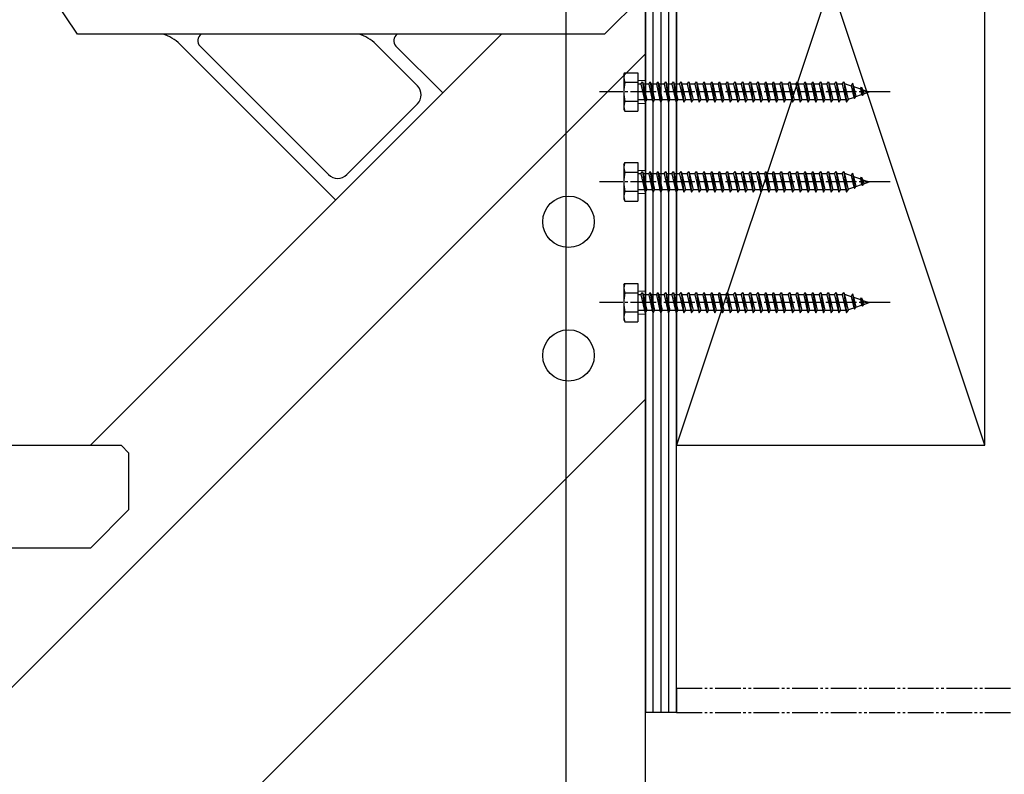
# Model space of a CAD drawing. Extents: x 0 to 15840, y 0 to 25651.
# Drawn here: x 2776 to 3159, y 11711 to 12005 of the extents above; entities that cross this region are included whole.
import ezdxf

# ---------------------------------------------------------------- set-up
doc = ezdxf.new("R2010")
doc.units = 0
for name, pattern in [('YCENTER_1', [13, 10, -1, 1, -1]), ('YDIVIDE_1', [15, 10, -1, 1, -1, 1, -1]), ('YHIDDEN_1', [4, 3, -1])]:
    doc.linetypes.add(name, pattern=pattern)
for name, color, linetype in [('YKK_13', 4, 'CONTINUOUS'), ('YKK_A1', 4, 'CONTINUOUS'), ('YKK_D', 6, 'CONTINUOUS'), ('YSS_K', 3, 'CONTINUOUS')]:
    doc.layers.add(name, color=color, linetype=linetype)

msp = doc.modelspace()

# ---------------------------------------------------------------- linework, layer by layer
at = {"layer": 'YKK_13', "linetype": 'Continuous'}
for p, q in [((3011.18, 11983.55), (3011.62, 11984.3)), ((3011.18, 11983.55), (3011.18, 11970.05)), ((3011.62, 11984.3), (3016.68, 11984.3)), ((3016.68, 11984.3), (3016.68, 11969.3)), ((3011.62, 11980.56), (3016.68, 11980.56)), ((3017.88, 11979.9), (3016.68, 11979.9)), ((3017.88, 11979.9), (3018.48, 11980.8)), ((3017.88, 11979.9), (3019.26, 11973.7)), ((3018.48, 11980.8), (3018.78, 11979.9)), ((3018.48, 11980.8), (3019.56, 11972.8)), ((3018.78, 11979.9), (3020.16, 11973.7)), ((3020.88, 11979.9), (3018.78, 11979.9)), ((3020.88, 11979.9), (3021.48, 11980.8)), ((3020.88, 11979.9), (3022.26, 11973.7)), ((3021.48, 11980.8), (3021.78, 11979.9)), ((3021.48, 11980.8), (3022.56, 11972.8)), ((3021.78, 11979.9), (3023.16, 11973.7)), ((3023.88, 11979.9), (3021.78, 11979.9)), ((3023.88, 11979.9), (3024.48, 11980.8)), ((3023.88, 11979.9), (3025.26, 11973.7)), ((3024.48, 11980.8), (3025.56, 11972.8)), ((3024.48, 11980.8), (3024.78, 11979.9)), ((3024.78, 11979.9), (3026.16, 11973.7)), ((3026.88, 11979.9), (3024.78, 11979.9)), ((3026.88, 11979.9), (3027.48, 11980.8)), ((3026.88, 11979.9), (3028.26, 11973.7)), ((3027.48, 11980.8), (3027.78, 11979.9)), ((3027.48, 11980.8), (3028.56, 11972.8)), ((3027.78, 11979.9), (3029.16, 11973.7)), ((3029.88, 11979.9), (3027.78, 11979.9)), ((3029.88, 11979.9), (3030.48, 11980.8)), ((3029.88, 11979.9), (3031.26, 11973.7)), ((3030.48, 11980.8), (3030.78, 11979.9)), ((3030.48, 11980.8), (3031.56, 11972.8)), ((3030.78, 11979.9), (3032.16, 11973.7)), ((3032.88, 11979.9), (3030.78, 11979.9)), ((3032.88, 11979.9), (3033.48, 11980.8)), ((3032.88, 11979.9), (3034.26, 11973.7)), ((3033.48, 11980.8), (3034.56, 11972.8)), ((3033.48, 11980.8), (3033.78, 11979.9)), ((3033.78, 11979.9), (3035.16, 11973.7)), ((3035.88, 11979.9), (3033.78, 11979.9)), ((3035.88, 11979.9), (3036.48, 11980.8)), ((3035.88, 11979.9), (3037.26, 11973.7)), ((3036.48, 11980.8), (3036.78, 11979.9)), ((3036.48, 11980.8), (3037.56, 11972.8)), ((3036.78, 11979.9), (3038.16, 11973.7)), ((3038.88, 11979.9), (3036.78, 11979.9)), ((3038.88, 11979.9), (3039.48, 11980.8)), ((3038.88, 11979.9), (3040.26, 11973.7)), ((3039.48, 11980.8), (3039.78, 11979.9)), ((3039.48, 11980.8), (3040.56, 11972.8)), ((3039.78, 11979.9), (3041.16, 11973.7)), ((3041.88, 11979.9), (3039.78, 11979.9)), ((3041.88, 11979.9), (3042.48, 11980.8)), ((3041.88, 11979.9), (3043.26, 11973.7)), ((3042.48, 11980.8), (3043.56, 11972.8)), ((3042.48, 11980.8), (3042.78, 11979.9)), ((3042.78, 11979.9), (3044.16, 11973.7)), ((3044.88, 11979.9), (3042.78, 11979.9)), ((3044.88, 11979.9), (3045.48, 11980.8)), ((3044.88, 11979.9), (3046.26, 11973.7)), ((3045.48, 11980.8), (3045.78, 11979.9)), ((3045.48, 11980.8), (3046.56, 11972.8)), ((3045.78, 11979.9), (3047.16, 11973.7)), ((3047.88, 11979.9), (3045.78, 11979.9)), ((3047.88, 11979.9), (3048.48, 11980.8)), ((3047.88, 11979.9), (3049.26, 11973.7)), ((3048.48, 11980.8), (3048.78, 11979.9)), ((3048.48, 11980.8), (3049.56, 11972.8)), ((3048.78, 11979.9), (3050.16, 11973.7)), ((3050.88, 11979.9), (3048.78, 11979.9)), ((3050.88, 11979.9), (3051.48, 11980.8)), ((3050.88, 11979.9), (3052.26, 11973.7)), ((3051.48, 11980.8), (3052.56, 11972.8)), ((3051.48, 11980.8), (3051.78, 11979.9)), ((3053.88, 11979.9), (3051.78, 11979.9)), ((3051.78, 11979.9), (3053.16, 11973.7)), ((3053.88, 11979.9), (3054.48, 11980.8)), ((3053.88, 11979.9), (3055.26, 11973.7)), ((3054.48, 11980.8), (3055.56, 11972.8)), ((3054.48, 11980.8), (3054.78, 11979.9)), ((3056.88, 11979.9), (3054.78, 11979.9)), ((3054.78, 11979.9), (3056.16, 11973.7)), ((3056.88, 11979.9), (3057.48, 11980.8)), ((3056.88, 11979.9), (3058.26, 11973.7)), ((3057.48, 11980.8), (3058.56, 11972.8)), ((3057.48, 11980.8), (3057.78, 11979.9)), ((3059.88, 11979.9), (3057.78, 11979.9)), ((3057.78, 11979.9), (3059.16, 11973.7)), ((3059.88, 11979.9), (3060.48, 11980.8)), ((3059.88, 11979.9), (3061.26, 11973.7)), ((3060.48, 11980.8), (3061.56, 11972.8)), ((3060.48, 11980.8), (3060.78, 11979.9)), ((3062.88, 11979.9), (3060.78, 11979.9)), ((3060.78, 11979.9), (3062.16, 11973.7)), ((3062.88, 11979.9), (3063.48, 11980.8)), ((3062.88, 11979.9), (3064.26, 11973.7)), ((3063.48, 11980.8), (3064.56, 11972.8)), ((3063.48, 11980.8), (3063.78, 11979.9)), ((3065.88, 11979.9), (3063.78, 11979.9)), ((3063.78, 11979.9), (3065.16, 11973.7)), ((3065.88, 11979.9), (3066.48, 11980.8)), ((3065.88, 11979.9), (3067.26, 11973.7)), ((3066.48, 11980.8), (3066.5, 11980.8)), ((3066.5, 11980.8), (3067.58, 11972.8)), ((3066.5, 11980.8), (3066.8, 11979.9)), ((3068.88, 11979.9), (3066.8, 11979.9)), ((3066.8, 11979.9), (3068.18, 11973.7)), ((3068.88, 11979.9), (3069.48, 11980.8)), ((3068.88, 11979.9), (3070.26, 11973.7)), ((3069.48, 11980.8), (3070.56, 11972.8)), ((3069.48, 11980.8), (3069.78, 11979.9)), ((3071.88, 11979.9), (3069.78, 11979.9)), ((3069.78, 11979.9), (3071.16, 11973.7)), ((3071.88, 11979.9), (3072.48, 11980.8)), ((3071.88, 11979.9), (3073.26, 11973.7)), ((3072.48, 11980.8), (3073.56, 11972.8)), ((3072.48, 11980.8), (3072.78, 11979.9)), ((3075.18, 11979.9), (3072.78, 11979.9)), ((3072.78, 11979.9), (3074.16, 11973.7)), ((3075.18, 11979.9), (3075.78, 11980.8)), ((3075.18, 11979.9), (3076.56, 11973.7)), ((3075.78, 11980.8), (3076.86, 11972.8)), ((3075.78, 11980.8), (3076.08, 11979.9)), ((3078.18, 11979.9), (3076.08, 11979.9)), ((3076.08, 11979.9), (3077.46, 11973.7)), ((3078.18, 11979.9), (3078.78, 11980.8)), ((3078.18, 11979.9), (3079.56, 11973.7)), ((3078.78, 11980.8), (3079.86, 11972.8)), ((3078.78, 11980.8), (3079.08, 11979.9)), ((3081.18, 11979.9), (3079.08, 11979.9)), ((3079.08, 11979.9), (3080.46, 11973.7)), ((3081.18, 11979.9), (3081.78, 11980.8)), ((3081.18, 11979.9), (3082.56, 11973.7)), ((3081.78, 11980.8), (3082.86, 11972.8)), ((3081.78, 11980.8), (3082.08, 11979.9)), ((3084.18, 11979.9), (3082.08, 11979.9)), ((3082.08, 11979.9), (3083.46, 11973.7)), ((3084.18, 11979.9), (3084.78, 11980.8)), ((3084.18, 11979.9), (3085.56, 11973.7)), ((3084.78, 11980.8), (3085.86, 11972.8)), ((3084.78, 11980.8), (3085.08, 11979.9)), ((3087.18, 11979.9), (3085.08, 11979.9)), ((3085.08, 11979.9), (3086.46, 11973.7)), ((3087.18, 11979.9), (3087.78, 11980.8)), ((3087.18, 11979.9), (3088.56, 11973.7)), ((3087.78, 11980.8), (3088.86, 11972.8)), ((3087.78, 11980.8), (3088.08, 11979.9)), ((3090.18, 11979.9), (3088.08, 11979.9)), ((3088.08, 11979.9), (3089.46, 11973.7)), ((3090.18, 11979.9), (3090.78, 11980.8)), ((3090.18, 11979.9), (3091.56, 11973.7)), ((3090.78, 11980.8), (3091.86, 11972.8)), ((3090.78, 11980.8), (3091.08, 11979.9)), ((3093.18, 11979.9), (3091.08, 11979.9)), ((3091.08, 11979.9), (3092.46, 11973.7)), ((3093.18, 11979.9), (3093.78, 11980.8)), ((3093.18, 11979.9), (3094.56, 11973.7)), ((3093.78, 11980.8), (3094.86, 11972.8)), ((3093.78, 11980.8), (3094.08, 11979.9)), ((3096.18, 11979.9), (3094.08, 11979.9)), ((3094.08, 11979.9), (3095.46, 11973.7)), ((3096.18, 11979.9), (3096.78, 11980.8)), ((3096.18, 11979.9), (3097.56, 11973.7)), ((3096.78, 11980.8), (3097.86, 11972.8)), ((3096.78, 11980.8), (3097.08, 11979.9)), ((3097.68, 11979.9), (3097.08, 11979.9)), ((3097.08, 11979.9), (3098.46, 11973.7)), ((3097.68, 11979.9), (3099.63, 11979.23)), ((3100.16, 11980.24), (3099.63, 11979.23)), ((3099.63, 11979.23), (3100.63, 11974.72)), ((3100.16, 11980.24), (3100.97, 11974.25)), ((3100.16, 11980.24), (3100.61, 11978.9)), ((3100.61, 11978.9), (3103.21, 11978)), ((3100.61, 11978.9), (3101.47, 11975.01)), ((3103.21, 11978), (3103.67, 11978.69)), ((3103.21, 11978), (3103.7, 11975.78)), ((3103.67, 11978.69), (3104.18, 11977.66)), ((3103.67, 11978.69), (3104.11, 11975.42)), ((3104.18, 11977.66), (3106.68, 11976.8)), ((3104.18, 11977.66), (3104.54, 11976.06)), ((3019.26, 11973.7), (3016.68, 11973.7)), ((3019.26, 11973.7), (3019.56, 11972.8)), ((3019.56, 11972.8), (3020.16, 11973.7)), ((3022.26, 11973.7), (3020.16, 11973.7)), ((3022.26, 11973.7), (3022.56, 11972.8)), ((3022.56, 11972.8), (3023.16, 11973.7)), ((3025.26, 11973.7), (3023.16, 11973.7)), ((3025.26, 11973.7), (3025.56, 11972.8)), ((3025.56, 11972.8), (3026.16, 11973.7)), ((3028.26, 11973.7), (3026.16, 11973.7)), ((3028.26, 11973.7), (3028.56, 11972.8)), ((3028.56, 11972.8), (3029.16, 11973.7)), ((3031.26, 11973.7), (3029.16, 11973.7)), ((3031.26, 11973.7), (3031.56, 11972.8)), ((3031.56, 11972.8), (3032.16, 11973.7)), ((3034.26, 11973.7), (3032.16, 11973.7)), ((3034.26, 11973.7), (3034.56, 11972.8)), ((3034.56, 11972.8), (3035.16, 11973.7)), ((3037.26, 11973.7), (3035.16, 11973.7)), ((3037.26, 11973.7), (3037.56, 11972.8)), ((3037.56, 11972.8), (3038.16, 11973.7)), ((3040.26, 11973.7), (3038.16, 11973.7)), ((3040.26, 11973.7), (3040.56, 11972.8)), ((3040.56, 11972.8), (3041.16, 11973.7)), ((3043.26, 11973.7), (3041.16, 11973.7)), ((3043.26, 11973.7), (3043.56, 11972.8)), ((3043.56, 11972.8), (3044.16, 11973.7)), ((3046.26, 11973.7), (3044.16, 11973.7)), ((3046.26, 11973.7), (3046.56, 11972.8)), ((3046.56, 11972.8), (3047.16, 11973.7)), ((3049.26, 11973.7), (3047.16, 11973.7)), ((3049.26, 11973.7), (3049.56, 11972.8)), ((3049.56, 11972.8), (3050.16, 11973.7)), ((3052.26, 11973.7), (3050.16, 11973.7)), ((3052.26, 11973.7), (3052.56, 11972.8)), ((3052.56, 11972.8), (3053.16, 11973.7)), ((3055.26, 11973.7), (3053.16, 11973.7)), ((3055.26, 11973.7), (3055.56, 11972.8)), ((3055.56, 11972.8), (3056.16, 11973.7)), ((3058.26, 11973.7), (3056.16, 11973.7)), ((3058.26, 11973.7), (3058.56, 11972.8)), ((3058.56, 11972.8), (3059.16, 11973.7)), ((3061.26, 11973.7), (3059.16, 11973.7)), ((3061.26, 11973.7), (3061.56, 11972.8)), ((3061.56, 11972.8), (3062.16, 11973.7)), ((3064.26, 11973.7), (3062.16, 11973.7)), ((3064.26, 11973.7), (3064.56, 11972.8)), ((3064.56, 11972.8), (3065.16, 11973.7)), ((3067.26, 11973.7), (3065.16, 11973.7)), ((3067.26, 11973.7), (3067.56, 11972.8)), ((3067.58, 11972.8), (3068.18, 11973.7)), ((3070.26, 11973.7), (3068.18, 11973.7)), ((3070.26, 11973.7), (3070.56, 11972.8)), ((3070.56, 11972.8), (3071.16, 11973.7)), ((3073.26, 11973.7), (3071.16, 11973.7)), ((3073.26, 11973.7), (3073.56, 11972.8)), ((3073.56, 11972.8), (3074.16, 11973.7)), ((3076.56, 11973.7), (3074.16, 11973.7)), ((3076.56, 11973.7), (3076.86, 11972.8)), ((3076.86, 11972.8), (3077.46, 11973.7)), ((3079.56, 11973.7), (3077.46, 11973.7)), ((3079.56, 11973.7), (3079.86, 11972.8)), ((3079.86, 11972.8), (3080.46, 11973.7)), ((3082.56, 11973.7), (3080.46, 11973.7)), ((3082.56, 11973.7), (3082.86, 11972.8)), ((3082.86, 11972.8), (3083.46, 11973.7)), ((3085.56, 11973.7), (3083.46, 11973.7)), ((3085.56, 11973.7), (3085.86, 11972.8)), ((3085.86, 11972.8), (3086.46, 11973.7)), ((3088.56, 11973.7), (3086.46, 11973.7)), ((3088.56, 11973.7), (3088.86, 11972.8)), ((3088.86, 11972.8), (3089.46, 11973.7)), ((3091.56, 11973.7), (3089.46, 11973.7)), ((3091.56, 11973.7), (3091.86, 11972.8)), ((3091.86, 11972.8), (3092.46, 11973.7)), ((3094.56, 11973.7), (3092.46, 11973.7)), ((3094.56, 11973.7), (3094.86, 11972.8)), ((3094.86, 11972.8), (3095.46, 11973.7)), ((3097.56, 11973.7), (3095.46, 11973.7)), ((3097.56, 11973.7), (3097.86, 11972.8)), ((3097.86, 11972.8), (3098.46, 11973.7)), ((3098.41, 11973.95), (3100.63, 11974.72)), ((3100.63, 11974.72), (3100.97, 11974.25)), ((3100.97, 11974.25), (3101.47, 11975.01)), ((3101.47, 11975.01), (3103.7, 11975.78)), ((3103.7, 11975.78), (3104.11, 11975.42)), ((3104.11, 11975.42), (3104.54, 11976.06)), ((3104.54, 11976.06), (3106.68, 11976.8)), ((3011.18, 11970.05), (3011.62, 11969.3)), ((3016.68, 11973.04), (3011.62, 11973.04)), ((3067.56, 11972.8), (3067.58, 11972.8)), ((3011.62, 11969.3), (3016.68, 11969.3)), ((3011.18, 11948.55), (3011.62, 11949.3)), ((3011.18, 11948.55), (3011.18, 11935.05)), ((3011.62, 11949.3), (3016.68, 11949.3)), ((3016.68, 11949.3), (3016.68, 11934.3)), ((3011.62, 11945.56), (3016.68, 11945.56)), ((3017.88, 11944.9), (3016.68, 11944.9)), ((3017.88, 11944.9), (3018.48, 11945.8)), ((3017.88, 11944.9), (3019.26, 11938.7)), ((3018.48, 11945.8), (3018.78, 11944.9)), ((3018.48, 11945.8), (3019.56, 11937.8)), ((3018.78, 11944.9), (3020.16, 11938.7)), ((3020.88, 11944.9), (3018.78, 11944.9)), ((3020.88, 11944.9), (3021.48, 11945.8)), ((3020.88, 11944.9), (3022.26, 11938.7)), ((3021.48, 11945.8), (3021.78, 11944.9)), ((3021.48, 11945.8), (3022.56, 11937.8)), ((3021.78, 11944.9), (3023.16, 11938.7)), ((3023.88, 11944.9), (3021.78, 11944.9)), ((3023.88, 11944.9), (3024.48, 11945.8)), ((3023.88, 11944.9), (3025.26, 11938.7)), ((3024.48, 11945.8), (3025.56, 11937.8)), ((3024.48, 11945.8), (3024.78, 11944.9)), ((3024.78, 11944.9), (3026.16, 11938.7)), ((3026.88, 11944.9), (3024.78, 11944.9)), ((3026.88, 11944.9), (3027.48, 11945.8)), ((3026.88, 11944.9), (3028.26, 11938.7)), ((3027.48, 11945.8), (3027.78, 11944.9)), ((3027.48, 11945.8), (3028.56, 11937.8)), ((3027.78, 11944.9), (3029.16, 11938.7)), ((3029.88, 11944.9), (3027.78, 11944.9)), ((3029.88, 11944.9), (3030.48, 11945.8)), ((3029.88, 11944.9), (3031.26, 11938.7)), ((3030.48, 11945.8), (3030.78, 11944.9)), ((3030.48, 11945.8), (3031.56, 11937.8)), ((3030.78, 11944.9), (3032.16, 11938.7)), ((3032.88, 11944.9), (3030.78, 11944.9)), ((3032.88, 11944.9), (3033.48, 11945.8)), ((3032.88, 11944.9), (3034.26, 11938.7)), ((3033.48, 11945.8), (3034.56, 11937.8)), ((3033.48, 11945.8), (3033.78, 11944.9)), ((3033.78, 11944.9), (3035.16, 11938.7)), ((3035.88, 11944.9), (3033.78, 11944.9)), ((3035.88, 11944.9), (3036.48, 11945.8)), ((3035.88, 11944.9), (3037.26, 11938.7)), ((3036.48, 11945.8), (3036.78, 11944.9)), ((3036.48, 11945.8), (3037.56, 11937.8)), ((3036.78, 11944.9), (3038.16, 11938.7)), ((3038.88, 11944.9), (3036.78, 11944.9)), ((3038.88, 11944.9), (3039.48, 11945.8)), ((3038.88, 11944.9), (3040.26, 11938.7)), ((3039.48, 11945.8), (3039.78, 11944.9)), ((3039.48, 11945.8), (3040.56, 11937.8)), ((3039.78, 11944.9), (3041.16, 11938.7)), ((3041.88, 11944.9), (3039.78, 11944.9)), ((3041.88, 11944.9), (3042.48, 11945.8)), ((3041.88, 11944.9), (3043.26, 11938.7)), ((3042.48, 11945.8), (3043.56, 11937.8)), ((3042.48, 11945.8), (3042.78, 11944.9)), ((3042.78, 11944.9), (3044.16, 11938.7)), ((3044.88, 11944.9), (3042.78, 11944.9)), ((3044.88, 11944.9), (3045.48, 11945.8)), ((3044.88, 11944.9), (3046.26, 11938.7)), ((3045.48, 11945.8), (3045.78, 11944.9)), ((3045.48, 11945.8), (3046.56, 11937.8)), ((3045.78, 11944.9), (3047.16, 11938.7)), ((3047.88, 11944.9), (3045.78, 11944.9)), ((3047.88, 11944.9), (3048.48, 11945.8)), ((3047.88, 11944.9), (3049.26, 11938.7)), ((3048.48, 11945.8), (3048.78, 11944.9)), ((3048.48, 11945.8), (3049.56, 11937.8)), ((3048.78, 11944.9), (3050.16, 11938.7)), ((3050.88, 11944.9), (3048.78, 11944.9)), ((3050.88, 11944.9), (3051.48, 11945.8)), ((3050.88, 11944.9), (3052.26, 11938.7)), ((3051.48, 11945.8), (3052.56, 11937.8)), ((3051.48, 11945.8), (3051.78, 11944.9)), ((3053.88, 11944.9), (3051.78, 11944.9)), ((3051.78, 11944.9), (3053.16, 11938.7)), ((3053.88, 11944.9), (3054.48, 11945.8)), ((3053.88, 11944.9), (3055.26, 11938.7)), ((3054.48, 11945.8), (3055.56, 11937.8)), ((3054.48, 11945.8), (3054.78, 11944.9)), ((3056.88, 11944.9), (3054.78, 11944.9)), ((3054.78, 11944.9), (3056.16, 11938.7)), ((3056.88, 11944.9), (3057.48, 11945.8)), ((3056.88, 11944.9), (3058.26, 11938.7)), ((3057.48, 11945.8), (3058.56, 11937.8)), ((3057.48, 11945.8), (3057.78, 11944.9)), ((3059.88, 11944.9), (3057.78, 11944.9)), ((3057.78, 11944.9), (3059.16, 11938.7)), ((3059.88, 11944.9), (3060.48, 11945.8)), ((3059.88, 11944.9), (3061.26, 11938.7)), ((3060.48, 11945.8), (3061.56, 11937.8)), ((3060.48, 11945.8), (3060.78, 11944.9)), ((3062.88, 11944.9), (3060.78, 11944.9)), ((3060.78, 11944.9), (3062.16, 11938.7)), ((3062.88, 11944.9), (3063.48, 11945.8)), ((3062.88, 11944.9), (3064.26, 11938.7)), ((3063.48, 11945.8), (3064.56, 11937.8)), ((3063.48, 11945.8), (3063.78, 11944.9)), ((3065.88, 11944.9), (3063.78, 11944.9)), ((3063.78, 11944.9), (3065.16, 11938.7)), ((3065.88, 11944.9), (3066.48, 11945.8)), ((3065.88, 11944.9), (3067.26, 11938.7)), ((3066.48, 11945.8), (3066.5, 11945.8)), ((3066.5, 11945.8), (3067.58, 11937.8)), ((3066.5, 11945.8), (3066.8, 11944.9)), ((3068.88, 11944.9), (3066.8, 11944.9)), ((3066.8, 11944.9), (3068.18, 11938.7)), ((3068.88, 11944.9), (3069.48, 11945.8)), ((3068.88, 11944.9), (3070.26, 11938.7)), ((3069.48, 11945.8), (3070.56, 11937.8)), ((3069.48, 11945.8), (3069.78, 11944.9)), ((3071.88, 11944.9), (3069.78, 11944.9)), ((3069.78, 11944.9), (3071.16, 11938.7)), ((3071.88, 11944.9), (3072.48, 11945.8)), ((3071.88, 11944.9), (3073.26, 11938.7)), ((3072.48, 11945.8), (3073.56, 11937.8)), ((3072.48, 11945.8), (3072.78, 11944.9)), ((3075.18, 11944.9), (3072.78, 11944.9)), ((3072.78, 11944.9), (3074.16, 11938.7)), ((3075.18, 11944.9), (3075.78, 11945.8)), ((3075.18, 11944.9), (3076.56, 11938.7)), ((3075.78, 11945.8), (3076.86, 11937.8)), ((3075.78, 11945.8), (3076.08, 11944.9)), ((3078.18, 11944.9), (3076.08, 11944.9)), ((3076.08, 11944.9), (3077.46, 11938.7)), ((3078.18, 11944.9), (3078.78, 11945.8)), ((3078.18, 11944.9), (3079.56, 11938.7)), ((3078.78, 11945.8), (3079.86, 11937.8)), ((3078.78, 11945.8), (3079.08, 11944.9)), ((3081.18, 11944.9), (3079.08, 11944.9)), ((3079.08, 11944.9), (3080.46, 11938.7)), ((3081.18, 11944.9), (3081.78, 11945.8)), ((3081.18, 11944.9), (3082.56, 11938.7)), ((3081.78, 11945.8), (3082.86, 11937.8)), ((3081.78, 11945.8), (3082.08, 11944.9)), ((3084.18, 11944.9), (3082.08, 11944.9)), ((3082.08, 11944.9), (3083.46, 11938.7)), ((3084.18, 11944.9), (3084.78, 11945.8)), ((3084.18, 11944.9), (3085.56, 11938.7)), ((3084.78, 11945.8), (3085.86, 11937.8)), ((3084.78, 11945.8), (3085.08, 11944.9)), ((3087.18, 11944.9), (3085.08, 11944.9)), ((3085.08, 11944.9), (3086.46, 11938.7)), ((3087.18, 11944.9), (3087.78, 11945.8)), ((3087.18, 11944.9), (3088.56, 11938.7)), ((3087.78, 11945.8), (3088.86, 11937.8)), ((3087.78, 11945.8), (3088.08, 11944.9)), ((3090.18, 11944.9), (3088.08, 11944.9)), ((3088.08, 11944.9), (3089.46, 11938.7)), ((3090.18, 11944.9), (3090.78, 11945.8)), ((3090.18, 11944.9), (3091.56, 11938.7)), ((3090.78, 11945.8), (3091.86, 11937.8)), ((3090.78, 11945.8), (3091.08, 11944.9)), ((3093.18, 11944.9), (3091.08, 11944.9)), ((3091.08, 11944.9), (3092.46, 11938.7)), ((3093.18, 11944.9), (3093.78, 11945.8)), ((3093.18, 11944.9), (3094.56, 11938.7)), ((3093.78, 11945.8), (3094.86, 11937.8)), ((3093.78, 11945.8), (3094.08, 11944.9)), ((3096.18, 11944.9), (3094.08, 11944.9)), ((3094.08, 11944.9), (3095.46, 11938.7)), ((3096.18, 11944.9), (3096.78, 11945.8)), ((3096.18, 11944.9), (3097.56, 11938.7)), ((3096.78, 11945.8), (3097.86, 11937.8)), ((3096.78, 11945.8), (3097.08, 11944.9)), ((3097.68, 11944.9), (3097.08, 11944.9)), ((3097.08, 11944.9), (3098.46, 11938.7)), ((3097.68, 11944.9), (3099.63, 11944.23)), ((3100.16, 11945.24), (3099.63, 11944.23)), ((3099.63, 11944.23), (3100.63, 11939.72)), ((3100.16, 11945.24), (3100.97, 11939.25)), ((3100.16, 11945.24), (3100.61, 11943.9)), ((3100.61, 11943.9), (3103.21, 11943)), ((3100.61, 11943.9), (3101.47, 11940.01)), ((3103.21, 11943), (3103.67, 11943.69)), ((3103.67, 11943.69), (3104.18, 11942.66)), ((3103.67, 11943.69), (3104.11, 11940.42)), ((3098.41, 11938.95), (3100.63, 11939.72)), ((3100.63, 11939.72), (3100.97, 11939.25)), ((3100.97, 11939.25), (3101.47, 11940.01)), ((3101.47, 11940.01), (3103.7, 11940.78)), ((3103.21, 11943), (3103.7, 11940.78)), ((3103.7, 11940.78), (3104.11, 11940.42)), ((3104.11, 11940.42), (3104.54, 11941.06)), ((3104.18, 11942.66), (3106.68, 11941.8)), ((3104.18, 11942.66), (3104.54, 11941.06)), ((3104.54, 11941.06), (3106.68, 11941.8)), ((3016.68, 11938.04), (3011.62, 11938.04)), ((3019.26, 11938.7), (3016.68, 11938.7)), ((3019.26, 11938.7), (3019.56, 11937.8)), ((3019.56, 11937.8), (3020.16, 11938.7)), ((3022.26, 11938.7), (3020.16, 11938.7)), ((3022.26, 11938.7), (3022.56, 11937.8)), ((3022.56, 11937.8), (3023.16, 11938.7)), ((3025.26, 11938.7), (3023.16, 11938.7)), ((3025.26, 11938.7), (3025.56, 11937.8)), ((3025.56, 11937.8), (3026.16, 11938.7)), ((3028.26, 11938.7), (3026.16, 11938.7)), ((3028.26, 11938.7), (3028.56, 11937.8)), ((3028.56, 11937.8), (3029.16, 11938.7)), ((3031.26, 11938.7), (3029.16, 11938.7)), ((3031.26, 11938.7), (3031.56, 11937.8)), ((3031.56, 11937.8), (3032.16, 11938.7)), ((3034.26, 11938.7), (3032.16, 11938.7)), ((3034.26, 11938.7), (3034.56, 11937.8)), ((3034.56, 11937.8), (3035.16, 11938.7)), ((3037.26, 11938.7), (3035.16, 11938.7)), ((3037.26, 11938.7), (3037.56, 11937.8)), ((3037.56, 11937.8), (3038.16, 11938.7)), ((3040.26, 11938.7), (3038.16, 11938.7)), ((3040.26, 11938.7), (3040.56, 11937.8)), ((3040.56, 11937.8), (3041.16, 11938.7)), ((3043.26, 11938.7), (3041.16, 11938.7)), ((3043.26, 11938.7), (3043.56, 11937.8)), ((3043.56, 11937.8), (3044.16, 11938.7)), ((3046.26, 11938.7), (3044.16, 11938.7)), ((3046.26, 11938.7), (3046.56, 11937.8)), ((3046.56, 11937.8), (3047.16, 11938.7)), ((3049.26, 11938.7), (3047.16, 11938.7)), ((3049.26, 11938.7), (3049.56, 11937.8)), ((3049.56, 11937.8), (3050.16, 11938.7)), ((3052.26, 11938.7), (3050.16, 11938.7)), ((3052.26, 11938.7), (3052.56, 11937.8)), ((3052.56, 11937.8), (3053.16, 11938.7)), ((3055.26, 11938.7), (3053.16, 11938.7)), ((3055.26, 11938.7), (3055.56, 11937.8)), ((3055.56, 11937.8), (3056.16, 11938.7)), ((3058.26, 11938.7), (3056.16, 11938.7)), ((3058.26, 11938.7), (3058.56, 11937.8)), ((3058.56, 11937.8), (3059.16, 11938.7)), ((3061.26, 11938.7), (3059.16, 11938.7)), ((3061.26, 11938.7), (3061.56, 11937.8)), ((3061.56, 11937.8), (3062.16, 11938.7)), ((3064.26, 11938.7), (3062.16, 11938.7)), ((3064.26, 11938.7), (3064.56, 11937.8)), ((3064.56, 11937.8), (3065.16, 11938.7)), ((3067.26, 11938.7), (3065.16, 11938.7)), ((3067.26, 11938.7), (3067.56, 11937.8)), ((3067.56, 11937.8), (3067.58, 11937.8)), ((3067.58, 11937.8), (3068.18, 11938.7)), ((3070.26, 11938.7), (3068.18, 11938.7)), ((3070.26, 11938.7), (3070.56, 11937.8)), ((3070.56, 11937.8), (3071.16, 11938.7)), ((3073.26, 11938.7), (3071.16, 11938.7)), ((3073.26, 11938.7), (3073.56, 11937.8)), ((3073.56, 11937.8), (3074.16, 11938.7)), ((3076.56, 11938.7), (3074.16, 11938.7)), ((3076.56, 11938.7), (3076.86, 11937.8)), ((3076.86, 11937.8), (3077.46, 11938.7)), ((3079.56, 11938.7), (3077.46, 11938.7)), ((3079.56, 11938.7), (3079.86, 11937.8)), ((3079.86, 11937.8), (3080.46, 11938.7)), ((3082.56, 11938.7), (3080.46, 11938.7)), ((3082.56, 11938.7), (3082.86, 11937.8)), ((3082.86, 11937.8), (3083.46, 11938.7)), ((3085.56, 11938.7), (3083.46, 11938.7)), ((3085.56, 11938.7), (3085.86, 11937.8)), ((3085.86, 11937.8), (3086.46, 11938.7)), ((3088.56, 11938.7), (3086.46, 11938.7)), ((3088.56, 11938.7), (3088.86, 11937.8)), ((3088.86, 11937.8), (3089.46, 11938.7)), ((3091.56, 11938.7), (3089.46, 11938.7)), ((3091.56, 11938.7), (3091.86, 11937.8)), ((3091.86, 11937.8), (3092.46, 11938.7)), ((3094.56, 11938.7), (3092.46, 11938.7)), ((3094.56, 11938.7), (3094.86, 11937.8)), ((3094.86, 11937.8), (3095.46, 11938.7)), ((3097.56, 11938.7), (3095.46, 11938.7)), ((3097.56, 11938.7), (3097.86, 11937.8)), ((3097.86, 11937.8), (3098.46, 11938.7)), ((3011.18, 11935.05), (3011.62, 11934.3)), ((3011.62, 11934.3), (3016.68, 11934.3)), ((3011.18, 11901.55), (3011.62, 11902.3)), ((3011.18, 11901.55), (3011.18, 11888.05)), ((3011.62, 11902.3), (3016.68, 11902.3)), ((3016.68, 11902.3), (3016.68, 11887.3)), ((3011.62, 11898.56), (3016.68, 11898.56)), ((3017.88, 11897.9), (3016.68, 11897.9)), ((3017.88, 11897.9), (3018.48, 11898.8)), ((3017.88, 11897.9), (3019.26, 11891.7)), ((3018.48, 11898.8), (3018.78, 11897.9)), ((3018.48, 11898.8), (3019.56, 11890.8)), ((3018.78, 11897.9), (3020.16, 11891.7)), ((3020.88, 11897.9), (3018.78, 11897.9)), ((3020.88, 11897.9), (3021.48, 11898.8)), ((3020.88, 11897.9), (3022.26, 11891.7)), ((3021.48, 11898.8), (3021.78, 11897.9)), ((3021.48, 11898.8), (3022.56, 11890.8)), ((3021.78, 11897.9), (3023.16, 11891.7)), ((3023.88, 11897.9), (3021.78, 11897.9)), ((3023.88, 11897.9), (3024.48, 11898.8)), ((3023.88, 11897.9), (3025.26, 11891.7)), ((3024.48, 11898.8), (3025.56, 11890.8)), ((3024.48, 11898.8), (3024.78, 11897.9)), ((3024.78, 11897.9), (3026.16, 11891.7)), ((3026.88, 11897.9), (3024.78, 11897.9)), ((3026.88, 11897.9), (3027.48, 11898.8)), ((3026.88, 11897.9), (3028.26, 11891.7)), ((3027.48, 11898.8), (3027.78, 11897.9)), ((3027.48, 11898.8), (3028.56, 11890.8)), ((3027.78, 11897.9), (3029.16, 11891.7)), ((3029.88, 11897.9), (3027.78, 11897.9)), ((3029.88, 11897.9), (3030.48, 11898.8)), ((3029.88, 11897.9), (3031.26, 11891.7)), ((3030.48, 11898.8), (3030.78, 11897.9)), ((3030.48, 11898.8), (3031.56, 11890.8)), ((3030.78, 11897.9), (3032.16, 11891.7)), ((3032.88, 11897.9), (3030.78, 11897.9)), ((3032.88, 11897.9), (3033.48, 11898.8)), ((3032.88, 11897.9), (3034.26, 11891.7)), ((3033.48, 11898.8), (3034.56, 11890.8)), ((3033.48, 11898.8), (3033.78, 11897.9)), ((3033.78, 11897.9), (3035.16, 11891.7)), ((3035.88, 11897.9), (3033.78, 11897.9)), ((3035.88, 11897.9), (3036.48, 11898.8)), ((3035.88, 11897.9), (3037.26, 11891.7)), ((3036.48, 11898.8), (3036.78, 11897.9)), ((3036.48, 11898.8), (3037.56, 11890.8)), ((3036.78, 11897.9), (3038.16, 11891.7)), ((3038.88, 11897.9), (3036.78, 11897.9)), ((3038.88, 11897.9), (3039.48, 11898.8)), ((3038.88, 11897.9), (3040.26, 11891.7)), ((3039.48, 11898.8), (3039.78, 11897.9)), ((3039.48, 11898.8), (3040.56, 11890.8)), ((3039.78, 11897.9), (3041.16, 11891.7)), ((3041.88, 11897.9), (3039.78, 11897.9)), ((3041.88, 11897.9), (3042.48, 11898.8)), ((3041.88, 11897.9), (3043.26, 11891.7)), ((3042.48, 11898.8), (3043.56, 11890.8)), ((3042.48, 11898.8), (3042.78, 11897.9)), ((3042.78, 11897.9), (3044.16, 11891.7)), ((3044.88, 11897.9), (3042.78, 11897.9)), ((3044.88, 11897.9), (3045.48, 11898.8)), ((3044.88, 11897.9), (3046.26, 11891.7)), ((3045.48, 11898.8), (3045.78, 11897.9)), ((3045.48, 11898.8), (3046.56, 11890.8)), ((3045.78, 11897.9), (3047.16, 11891.7)), ((3047.88, 11897.9), (3045.78, 11897.9)), ((3047.88, 11897.9), (3048.48, 11898.8)), ((3047.88, 11897.9), (3049.26, 11891.7)), ((3048.48, 11898.8), (3048.78, 11897.9)), ((3048.48, 11898.8), (3049.56, 11890.8)), ((3048.78, 11897.9), (3050.16, 11891.7)), ((3050.88, 11897.9), (3048.78, 11897.9)), ((3050.88, 11897.9), (3051.48, 11898.8)), ((3050.88, 11897.9), (3052.26, 11891.7)), ((3051.48, 11898.8), (3052.56, 11890.8)), ((3051.48, 11898.8), (3051.78, 11897.9)), ((3053.88, 11897.9), (3051.78, 11897.9)), ((3051.78, 11897.9), (3053.16, 11891.7)), ((3053.88, 11897.9), (3054.48, 11898.8)), ((3053.88, 11897.9), (3055.26, 11891.7)), ((3054.48, 11898.8), (3055.56, 11890.8)), ((3054.48, 11898.8), (3054.78, 11897.9)), ((3056.88, 11897.9), (3054.78, 11897.9)), ((3054.78, 11897.9), (3056.16, 11891.7)), ((3056.88, 11897.9), (3057.48, 11898.8)), ((3056.88, 11897.9), (3058.26, 11891.7)), ((3057.48, 11898.8), (3058.56, 11890.8)), ((3057.48, 11898.8), (3057.78, 11897.9)), ((3059.88, 11897.9), (3057.78, 11897.9)), ((3057.78, 11897.9), (3059.16, 11891.7)), ((3059.88, 11897.9), (3060.48, 11898.8)), ((3059.88, 11897.9), (3061.26, 11891.7)), ((3060.48, 11898.8), (3061.56, 11890.8)), ((3060.48, 11898.8), (3060.78, 11897.9)), ((3062.88, 11897.9), (3060.78, 11897.9)), ((3060.78, 11897.9), (3062.16, 11891.7)), ((3062.88, 11897.9), (3063.48, 11898.8)), ((3062.88, 11897.9), (3064.26, 11891.7)), ((3063.48, 11898.8), (3064.56, 11890.8)), ((3063.48, 11898.8), (3063.78, 11897.9)), ((3065.88, 11897.9), (3063.78, 11897.9)), ((3063.78, 11897.9), (3065.16, 11891.7)), ((3065.88, 11897.9), (3066.48, 11898.8)), ((3065.88, 11897.9), (3067.26, 11891.7)), ((3066.48, 11898.8), (3066.5, 11898.8)), ((3066.5, 11898.8), (3067.58, 11890.8)), ((3066.5, 11898.8), (3066.8, 11897.9)), ((3068.88, 11897.9), (3066.8, 11897.9)), ((3066.8, 11897.9), (3068.18, 11891.7)), ((3068.88, 11897.9), (3069.48, 11898.8)), ((3068.88, 11897.9), (3070.26, 11891.7)), ((3069.48, 11898.8), (3070.56, 11890.8)), ((3069.48, 11898.8), (3069.78, 11897.9)), ((3071.88, 11897.9), (3069.78, 11897.9)), ((3069.78, 11897.9), (3071.16, 11891.7)), ((3071.88, 11897.9), (3072.48, 11898.8)), ((3071.88, 11897.9), (3073.26, 11891.7)), ((3072.48, 11898.8), (3073.56, 11890.8)), ((3072.48, 11898.8), (3072.78, 11897.9)), ((3075.18, 11897.9), (3072.78, 11897.9)), ((3072.78, 11897.9), (3074.16, 11891.7)), ((3075.18, 11897.9), (3075.78, 11898.8)), ((3075.18, 11897.9), (3076.56, 11891.7)), ((3075.78, 11898.8), (3076.86, 11890.8)), ((3075.78, 11898.8), (3076.08, 11897.9)), ((3078.18, 11897.9), (3076.08, 11897.9)), ((3076.08, 11897.9), (3077.46, 11891.7)), ((3078.18, 11897.9), (3078.78, 11898.8)), ((3078.18, 11897.9), (3079.56, 11891.7)), ((3078.78, 11898.8), (3079.86, 11890.8)), ((3078.78, 11898.8), (3079.08, 11897.9)), ((3081.18, 11897.9), (3079.08, 11897.9)), ((3079.08, 11897.9), (3080.46, 11891.7)), ((3081.18, 11897.9), (3081.78, 11898.8)), ((3081.18, 11897.9), (3082.56, 11891.7)), ((3081.78, 11898.8), (3082.86, 11890.8)), ((3081.78, 11898.8), (3082.08, 11897.9)), ((3084.18, 11897.9), (3082.08, 11897.9)), ((3082.08, 11897.9), (3083.46, 11891.7)), ((3084.18, 11897.9), (3084.78, 11898.8)), ((3084.18, 11897.9), (3085.56, 11891.7)), ((3084.78, 11898.8), (3085.86, 11890.8)), ((3084.78, 11898.8), (3085.08, 11897.9)), ((3087.18, 11897.9), (3085.08, 11897.9)), ((3085.08, 11897.9), (3086.46, 11891.7)), ((3087.18, 11897.9), (3087.78, 11898.8)), ((3087.18, 11897.9), (3088.56, 11891.7)), ((3087.78, 11898.8), (3088.86, 11890.8)), ((3087.78, 11898.8), (3088.08, 11897.9)), ((3090.18, 11897.9), (3088.08, 11897.9)), ((3088.08, 11897.9), (3089.46, 11891.7)), ((3090.18, 11897.9), (3090.78, 11898.8)), ((3090.18, 11897.9), (3091.56, 11891.7)), ((3090.78, 11898.8), (3091.86, 11890.8)), ((3090.78, 11898.8), (3091.08, 11897.9)), ((3093.18, 11897.9), (3091.08, 11897.9)), ((3091.08, 11897.9), (3092.46, 11891.7)), ((3093.18, 11897.9), (3093.78, 11898.8)), ((3093.18, 11897.9), (3094.56, 11891.7)), ((3093.78, 11898.8), (3094.86, 11890.8)), ((3093.78, 11898.8), (3094.08, 11897.9)), ((3096.18, 11897.9), (3094.08, 11897.9)), ((3094.08, 11897.9), (3095.46, 11891.7)), ((3096.18, 11897.9), (3096.78, 11898.8)), ((3096.18, 11897.9), (3097.56, 11891.7)), ((3096.78, 11898.8), (3097.86, 11890.8)), ((3096.78, 11898.8), (3097.08, 11897.9)), ((3097.68, 11897.9), (3097.08, 11897.9)), ((3097.08, 11897.9), (3098.46, 11891.7)), ((3097.68, 11897.9), (3099.63, 11897.23)), ((3100.16, 11898.24), (3099.63, 11897.23)), ((3099.63, 11897.23), (3100.63, 11892.72)), ((3100.16, 11898.24), (3100.97, 11892.25)), ((3100.16, 11898.24), (3100.61, 11896.9)), ((3100.61, 11896.9), (3103.21, 11896)), ((3100.61, 11896.9), (3101.47, 11893.01)), ((3101.47, 11893.01), (3103.7, 11893.78)), ((3103.21, 11896), (3103.67, 11896.69)), ((3103.21, 11896), (3103.7, 11893.78)), ((3103.67, 11896.69), (3104.18, 11895.66)), ((3103.67, 11896.69), (3104.11, 11893.42)), ((3103.7, 11893.78), (3104.11, 11893.42)), ((3104.11, 11893.42), (3104.54, 11894.06)), ((3104.18, 11895.66), (3106.68, 11894.8)), ((3104.18, 11895.66), (3104.54, 11894.06)), ((3104.54, 11894.06), (3106.68, 11894.8)), ((3016.68, 11891.04), (3011.62, 11891.04)), ((3019.26, 11891.7), (3016.68, 11891.7)), ((3019.26, 11891.7), (3019.56, 11890.8)), ((3019.56, 11890.8), (3020.16, 11891.7)), ((3022.26, 11891.7), (3020.16, 11891.7)), ((3022.26, 11891.7), (3022.56, 11890.8)), ((3022.56, 11890.8), (3023.16, 11891.7)), ((3025.26, 11891.7), (3023.16, 11891.7)), ((3025.26, 11891.7), (3025.56, 11890.8)), ((3025.56, 11890.8), (3026.16, 11891.7)), ((3028.26, 11891.7), (3026.16, 11891.7)), ((3028.26, 11891.7), (3028.56, 11890.8)), ((3028.56, 11890.8), (3029.16, 11891.7)), ((3031.26, 11891.7), (3029.16, 11891.7)), ((3031.26, 11891.7), (3031.56, 11890.8)), ((3031.56, 11890.8), (3032.16, 11891.7)), ((3034.26, 11891.7), (3032.16, 11891.7)), ((3034.26, 11891.7), (3034.56, 11890.8)), ((3034.56, 11890.8), (3035.16, 11891.7)), ((3037.26, 11891.7), (3035.16, 11891.7)), ((3037.26, 11891.7), (3037.56, 11890.8)), ((3037.56, 11890.8), (3038.16, 11891.7)), ((3040.26, 11891.7), (3038.16, 11891.7)), ((3040.26, 11891.7), (3040.56, 11890.8)), ((3040.56, 11890.8), (3041.16, 11891.7)), ((3043.26, 11891.7), (3041.16, 11891.7)), ((3043.26, 11891.7), (3043.56, 11890.8)), ((3043.56, 11890.8), (3044.16, 11891.7)), ((3046.26, 11891.7), (3044.16, 11891.7)), ((3046.26, 11891.7), (3046.56, 11890.8)), ((3046.56, 11890.8), (3047.16, 11891.7)), ((3049.26, 11891.7), (3047.16, 11891.7)), ((3049.26, 11891.7), (3049.56, 11890.8)), ((3049.56, 11890.8), (3050.16, 11891.7)), ((3052.26, 11891.7), (3050.16, 11891.7)), ((3052.26, 11891.7), (3052.56, 11890.8)), ((3052.56, 11890.8), (3053.16, 11891.7)), ((3055.26, 11891.7), (3053.16, 11891.7)), ((3055.26, 11891.7), (3055.56, 11890.8)), ((3055.56, 11890.8), (3056.16, 11891.7)), ((3058.26, 11891.7), (3056.16, 11891.7)), ((3058.26, 11891.7), (3058.56, 11890.8)), ((3058.56, 11890.8), (3059.16, 11891.7)), ((3061.26, 11891.7), (3059.16, 11891.7)), ((3061.26, 11891.7), (3061.56, 11890.8)), ((3061.56, 11890.8), (3062.16, 11891.7)), ((3064.26, 11891.7), (3062.16, 11891.7)), ((3064.26, 11891.7), (3064.56, 11890.8)), ((3064.56, 11890.8), (3065.16, 11891.7)), ((3067.26, 11891.7), (3065.16, 11891.7)), ((3067.26, 11891.7), (3067.56, 11890.8)), ((3067.56, 11890.8), (3067.58, 11890.8)), ((3067.58, 11890.8), (3068.18, 11891.7)), ((3070.26, 11891.7), (3068.18, 11891.7)), ((3070.26, 11891.7), (3070.56, 11890.8)), ((3070.56, 11890.8), (3071.16, 11891.7)), ((3073.26, 11891.7), (3071.16, 11891.7)), ((3073.26, 11891.7), (3073.56, 11890.8)), ((3073.56, 11890.8), (3074.16, 11891.7)), ((3076.56, 11891.7), (3074.16, 11891.7)), ((3076.56, 11891.7), (3076.86, 11890.8)), ((3076.86, 11890.8), (3077.46, 11891.7)), ((3079.56, 11891.7), (3077.46, 11891.7)), ((3079.56, 11891.7), (3079.86, 11890.8)), ((3079.86, 11890.8), (3080.46, 11891.7)), ((3082.56, 11891.7), (3080.46, 11891.7)), ((3082.56, 11891.7), (3082.86, 11890.8)), ((3082.86, 11890.8), (3083.46, 11891.7)), ((3085.56, 11891.7), (3083.46, 11891.7)), ((3085.56, 11891.7), (3085.86, 11890.8)), ((3085.86, 11890.8), (3086.46, 11891.7)), ((3088.56, 11891.7), (3086.46, 11891.7)), ((3088.56, 11891.7), (3088.86, 11890.8)), ((3088.86, 11890.8), (3089.46, 11891.7)), ((3091.56, 11891.7), (3089.46, 11891.7)), ((3091.56, 11891.7), (3091.86, 11890.8)), ((3091.86, 11890.8), (3092.46, 11891.7)), ((3094.56, 11891.7), (3092.46, 11891.7)), ((3094.56, 11891.7), (3094.86, 11890.8)), ((3094.86, 11890.8), (3095.46, 11891.7)), ((3097.56, 11891.7), (3095.46, 11891.7)), ((3097.56, 11891.7), (3097.86, 11890.8)), ((3097.86, 11890.8), (3098.46, 11891.7)), ((3098.41, 11891.95), (3100.63, 11892.72)), ((3100.63, 11892.72), (3100.97, 11892.25)), ((3100.97, 11892.25), (3101.47, 11893.01)), ((3011.18, 11888.05), (3011.62, 11887.3)), ((3011.62, 11887.3), (3016.68, 11887.3))]:
    msp.add_line(p, q, dxfattribs=at)
at = {"layer": 'YKK_13', "linetype": 'YCENTER_1'}
for p, q in [((3114.78, 11976.8), (3001.73, 11976.8)), ((3114.78, 11941.8), (3001.73, 11941.8)), ((3114.78, 11894.8), (3001.73, 11894.8))]:
    msp.add_line(p, q, dxfattribs=at)
at = {"layer": 'YKK_13', "linetype": 'Continuous'}
for centre, radius, start, end in [((3015.44, 11982.43), 4.26, 153.9362, 206.0638), ((3027.71, 11976.8), 16.53, 166.8554, 193.1446), ((3015.44, 11971.17), 4.26, 153.9362, 206.0638), ((3015.44, 11947.43), 4.26, 153.9362, 206.0638), ((3027.71, 11941.8), 16.53, 166.8554, 193.1446), ((3015.44, 11936.17), 4.26, 153.9362, 206.0638), ((3015.44, 11900.43), 4.26, 153.9362, 206.0638), ((3027.71, 11894.8), 16.53, 166.8554, 193.1446), ((3015.44, 11889.17), 4.26, 153.9362, 206.0638)]:
    msp.add_arc(centre, radius, start, end, dxfattribs=at)
at = {"layer": 'YKK_A1', "linetype": 'Continuous'}
for p, q in [((3019.68, 12055.27), (3019.68, 11857.28)), ((2798.68, 11999.27), (2788.68, 12014.27)), ((3018.68, 12014.27), (3003.68, 11999.27)), ((3003.68, 11999.27), (2798.68, 11999.27)), ((2803.68, 11839.27), (2963.68, 11999.27)), ((2838.54, 11995.39), (2898.95, 11934.97)), ((2846.34, 11994.66), (2896.35, 11944.64)), ((2930.93, 11979.22), (2914.77, 11995.39)), ((2940.82, 11976.41), (2922.56, 11994.66)), ((2267.32, 11239.27), (3019.68, 11991.63)), ((2930.93, 11972.15), (2903.42, 11944.64)), ((2193.68, 11031.28), (3019.68, 11857.28)), ((2613.68, 11839.27), (2815.68, 11839.27)), ((2818.68, 11836.27), (2815.68, 11839.27)), ((2818.68, 11814.27), (2818.68, 11836.27)), ((2818.68, 11814.27), (2803.68, 11799.27)), ((2803.68, 11799.27), (2598.68, 11799.27))]:
    msp.add_line(p, q, dxfattribs=at)
at = {"layer": 'YKK_A1', "linetype": 'YHIDDEN_1', "lineweight": 13}
for p, q in [((3016.68, 11981.3), (3019.68, 11981.3)), ((3016.68, 11972.3), (3019.68, 11972.3)), ((3016.68, 11946.3), (3019.68, 11946.3)), ((3016.68, 11937.3), (3019.68, 11937.3)), ((3016.68, 11899.3), (3019.68, 11899.3)), ((3016.68, 11890.3), (3019.68, 11890.3))]:
    msp.add_line(p, q, dxfattribs=at)
at = {"layer": 'YKK_A1', "linetype": 'YCENTER_1', "lineweight": 13}
for p, q in [((3021.68, 11976.8), (3014.68, 11976.8)), ((3014.68, 11941.8), (3021.68, 11941.8)), ((3014.68, 11894.8), (3021.68, 11894.8))]:
    msp.add_line(p, q, dxfattribs=at)
at = {"layer": 'YKK_A1', "linetype": 'Continuous'}
for centre in [(2989.68, 11926.3), (2989.68, 11874.23)]:
    msp.add_circle(centre, 10, dxfattribs=at)
for centre, radius, start, end in [((2827.93, 11984.78), 15, 45, 75.0956), ((2848.46, 11996.78), 3, 123.7179, 225), ((2904.16, 11984.78), 15, 45, 75.0956), ((2924.69, 11996.78), 3, 123.7179, 225), ((2927.39, 11975.69), 5, 315, 45), ((2899.89, 11948.18), 5, 225, 315)]:
    msp.add_arc(centre, radius, start, end, dxfattribs=at)
at = {"layer": 'YKK_D'}
msp.add_line((2988.68, 12195.27), (2988.68, 9869.27), dxfattribs=at)
at = {"layer": 'YSS_K', "linetype": 'Continuous'}
for p, q in [((3019.68, 10839.27), (3019.68, 12199.27)), ((3019.68, 12199.27), (3019.68, 11735.27)), ((3022.68, 11735.27), (3022.68, 12199.27)), ((3025.68, 11735.27), (3025.68, 12199.27)), ((3028.68, 11735.27), (3028.68, 12199.27)), ((3031.68, 12199.27), (3031.68, 11839.27)), ((3151.68, 11839.27), (3031.68, 12199.27)), ((3151.68, 12199.27), (3031.68, 11839.27)), ((3031.68, 11735.27), (3031.68, 12199.27)), ((3151.68, 11839.27), (3151.68, 12199.27)), ((3031.68, 11839.27), (3151.68, 11839.27)), ((3031.68, 11735.27), (3019.68, 11735.27))]:
    msp.add_line(p, q, dxfattribs=at)
at = {"layer": 'YSS_K', "linetype": 'YDIVIDE_1'}
for p, q in [((3031.68, 11744.77), (3529.68, 11744.77)), ((3031.68, 11744.77), (3031.68, 11735.27)), ((3031.68, 11735.27), (3529.68, 11735.27))]:
    msp.add_line(p, q, dxfattribs=at)

doc.saveas('drawing.dxf')
